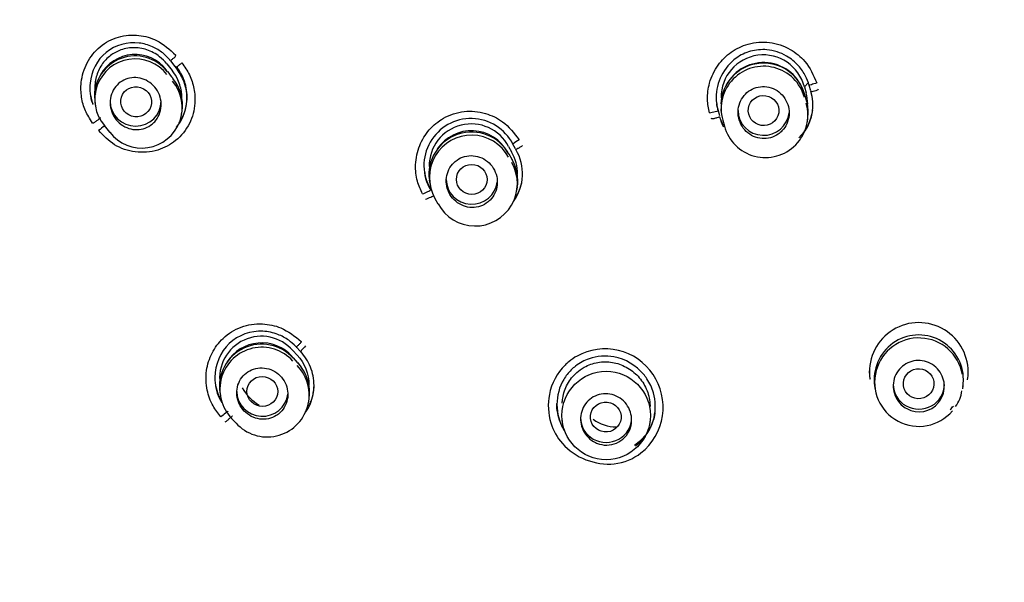
# Model space of a CAD drawing. Units: millimetres. Extents: x -18 to 1165, y -18 to 2039.
# Drawn here: x 344 to 373, y 1527 to 1544 of the extents above; entities that cross this region are included whole.
import ezdxf

# ---------------------------------------------------------------- set-up
doc = ezdxf.new("R2010")
doc.units = ezdxf.units.MM
doc.layers.add('Default', color=7, linetype='Continuous')
doc.layers.add('DV2_Standard', color=7, linetype='Continuous')

# ---------------------------------------------------------------- blocks, each defined once
blk = doc.blocks.new('SE1')
at = {"layer": 'DV2_Standard', "color": 7, "linetype": 'Continuous'}
for p, q in [((348.119, 1542.336), (348.276, 1542.139)), ((348.201, 1542.456), (348.228, 1542.423)), ((348.358, 1542.264), (348.232, 1542.422)), ((348.354, 1542.265), (348.389, 1542.221)), ((348.393, 1542.22), (348.358, 1542.264)), ((348.138, 1542.105), (348.105, 1542.145)), ((348.281, 1542.133), (348.276, 1542.139)), ((366.951, 1541.776), (366.842, 1541.661)), ((366.842, 1541.661), (366.891, 1541.486)), ((367.028, 1541.547), (366.985, 1541.702)), ((345.87, 1541.447), (345.875, 1541.411)), ((366.848, 1541.434), (366.836, 1541.475)), ((366.908, 1541.257), (366.858, 1541.433)), ((367.03, 1541.546), (367.037, 1541.523)), ((346.006, 1541.2), (346.022, 1541.094)), ((348.693, 1541.129), (348.698, 1541.165)), ((366.893, 1541.183), (366.895, 1541.174)), ((348.553, 1540.872), (348.565, 1540.95)), ((364.298, 1540.997), (364.348, 1540.82)), ((364.398, 1540.924), (364.41, 1540.844)), ((364.443, 1540.684), (364.493, 1540.508)), ((366.93, 1540.636), (366.944, 1540.736)), ((358.154, 1539.908), (358.243, 1539.75)), ((358.359, 1539.843), (358.282, 1539.981)), ((358.166, 1539.683), (358.143, 1539.722)), ((358.26, 1539.525), (358.17, 1539.685)), ((358.359, 1539.843), (358.372, 1539.82)), ((355.689, 1539.177), (355.694, 1539.137)), ((355.827, 1538.921), (355.841, 1538.821)), ((358.4, 1538.616), (358.414, 1538.714)), ((355.991, 1538.387), (356.081, 1538.226)), ((351.819, 1533.922), (351.943, 1533.789)), ((352.033, 1533.906), (351.924, 1534.023)), ((352.031, 1533.905), (352.047, 1533.888)), ((351.8, 1533.748), (351.805, 1533.731)), ((351.834, 1533.7), (351.805, 1533.731)), ((351.96, 1533.569), (351.835, 1533.703)), ((351.954, 1533.583), (351.959, 1533.566)), ((349.538, 1532.96), (349.543, 1532.921)), ((368.768, 1533.115), (368.773, 1533.085)), ((371.633, 1533.065), (371.637, 1533.094)), ((349.675, 1532.704), (349.69, 1532.603)), ((352.427, 1532.696), (352.432, 1532.735)), ((368.901, 1532.901), (368.914, 1532.811)), ((371.493, 1532.799), (371.505, 1532.882)), ((352.286, 1532.43), (352.298, 1532.508)), ((359.585, 1532.156), (359.59, 1532.121)), ((362.449, 1532.066), (362.454, 1532.1)), ((350.021, 1531.926), (350.14, 1531.799)), ((350.15, 1531.794), (350.143, 1531.8)), ((359.72, 1531.92), (359.733, 1531.831)), ((362.311, 1531.815), (362.322, 1531.892))]:
    blk.add_line(p, q, dxfattribs=at)
blk.add_circle((361.021, 1532.015), 1.298, dxfattribs=at)
for centre, radius, start, end in [((347.185, 1541.374), 1.197, 37.8487, 182.3513), ((347.187, 1541.296), 1.186, 37.9869, 220.3164), ((347.185, 1541.451), 1.159, 37.7304, 150.772), ((365.638, 1541.357), 1.242, 14.1527, 180.7727), ((365.643, 1541.1), 1.258, 15.2635, 177.4327), ((365.644, 1541.019), 1.247, 15.4298, 195.5586), ((365.643, 1541.132), 1.242, 16.0539, 151.6698), ((586.558, 1732.493), 305.106, 218.60828, 218.6566), ((347.384, 1541.125), 1.197, 351.2404, 40.7742), ((347.383, 1541.052), 1.187, 217.6203, 40.6829), ((365.701, 1541.126), 1.391, 327.0949, 16.6403), ((365.701, 1541.13), 1.242, 1.089, 16.6374), ((365.637, 1541.399), 1.397, 189.1171, 196.7208), ((365.696, 1540.834), 1.247, 195.1406, 15.8482), ((365.697, 1540.909), 1.258, 356.4915, 15.9686), ((365.701, 1541.126), 1.391, 194.3482, 207.2073), ((365.643, 1541.1), 1.258, 183.7478, 188.2539), ((365.703, 1541.162), 1.397, 314.5468, 351.9655), ((347.369, 1538.964), 1.889, 124.6133, 131.5666), ((568.914, 1718.317), 284.913, 218.60938, 218.66116), ((357.052, 1539.346), 1.385, 27.3361, 211.1743), ((357.058, 1539.338), 1.236, 27.4812, 180.5359), ((365.703, 1541.162), 1.397, 199.1292, 206.2815), ((357.067, 1539.084), 1.251, 28.5692, 187.8053), ((357.069, 1539.004), 1.24, 28.728, 209.7871), ((357.067, 1539.161), 1.213, 28.5356, 145.9762), ((361.213, 1535.924), 5.006, 123.273, 125.8637), ((357.18, 1539.119), 1.236, 358.7459, 30.676), ((357.181, 1539.114), 1.384, 323.7576, 30.69), ((357.173, 1538.818), 1.24, 208.4544, 30.0607), ((357.174, 1538.893), 1.251, 351.3157, 30.1679), ((357.056, 1539.378), 1.39, 188.3742, 210.8427), ((357.184, 1539.149), 1.39, 326.215, 351.1001), ((370.202, 1533.291), 1.451, 0, 188.1214), ((350.906, 1532.865), 1.243, 42.0907, 187.9994), ((350.896, 1533.113), 1.228, 41.2266, 187.955), ((350.906, 1532.942), 1.204, 42.0625, 148.0431), ((370.203, 1533.068), 1.311, 0, 188.0971), ((370.204, 1532.993), 1.298, 10.0354, 319.4578), ((350.908, 1532.786), 1.232, 42.2256, 224.1593), ((351.067, 1532.692), 1.243, 351.153, 44.5427), ((351.069, 1532.767), 1.204, 24.9878, 42.6914), ((351.066, 1532.617), 1.232, 221.9281, 44.4564), ((370.203, 1533.319), 1.454, 179.6007, 188.0672), ((370.202, 1533.291), 1.451, 350.8617, 0), ((370.204, 1533.098), 1.296, 175.9553, 182.1012), ((370.203, 1533.068), 1.311, 351.3545, 0), ((351.525, 1533.509), 1.375, 209.7943, 239.7222), ((370.699, 1532.791), 0.769, 318.6293, 356.1747), ((370.207, 1532.868), 0.745, 241.1069, 320.445), ((370.204, 1533.098), 1.296, 315.4661, 321.4953), ((361.327, 1532.843), 1.164, 233.7416, 269.7108), ((361.034, 1531.881), 0.735, 253.1993, 345.3608)]:
    blk.add_arc(centre, radius, start, end, dxfattribs=at)
for centre, major_axis, ratio, start_param, end_param in [((375.259, 1510.117), (-51.15, 0), 0.970296, 3.141593, 6.283185), ((348.558, 1542.531), (0.46, 0.385), 0.073539, 2.949439, 3.142266), ((347.987, 1541.659), (-0.312, -0.25), 0.05686, 3.141314, 3.33399), ((367.154, 1541.756), (0.169, 0.054), 0.024736, 1.235725, 3.245976), ((366.473, 1541.325), (-0.385, -0.108), 0.037351, 3.039428, 3.14297), ((347.202, 1541.24), (0.75, 0), 0.970296, 3.141593, 6.283185), ((366.522, 1541.149), (-0.385, -0.108), 0.03817, 3.039449, 3.142553), ((364.129, 1540.924), (0.175, 0.035), 0.038506, 4.247383, 6.254771), ((365.644, 1540.967), (-0.75, 0), 0.970296, 0, 3.051934), ((364.896, 1540.811), (0.453, 0.127), 0.037583, 3.11065, 3.140943), ((364.945, 1540.635), (0.453, 0.127), 0.038631, 3.110648, 3.141207), ((346.79, 1540.609), (0.352, 0.281), 0.05642, 3.146561, 3.261978), ((357.074, 1538.944), (-0.75, 0), 0.970296, 0, 3.036844), ((355.704, 1538.556), (-0.163, -0.074), 0.012566, 1.058424, 3.056284), ((355.793, 1538.398), (-0.165, -0.071), 0.019438, 1.060176, 3.05802), ((356.401, 1538.617), (0.41, 0.23), 0.007131, 3.05594, 3.141019), ((352.164, 1534.021), (0.119, 0.134), 0.035676, 1.334957, 3.342897), ((351.668, 1533.296), (-0.293, -0.273), 0.019353, 3.025369, 3.346254), ((350.922, 1532.72), (-0.75, 0), 0.970296, 0, 3.034477), ((370.203, 1532.929), (-0.75, 0), 0.970296, 0, 3.141593), ((349.787, 1532.027), (-0.136, -0.115), 0.072438, 3.276473, 5.286696), ((361.019, 1531.953), (-0.75, 0), 0.970296, 0, 3.141593)]:
    blk.add_ellipse(centre, major_axis=major_axis, ratio=ratio, start_param=start_param, end_param=end_param, dxfattribs=at)
for centre, major_axis, ratio in [((375.259, 1509.843), (-51.15, 0), 0.970296), ((375.259, 1509.548), (-47.938, 0), 0.970296), ((347.216, 1541.223), (0.434, -0.136), 0.967814), ((365.644, 1540.967), (0.445, -0.07), 0.979344), ((357.074, 1538.944), (0.443, -0.088), 0.974008), ((370.199, 1532.947), (0.45, -0.024), 0.976306), ((350.922, 1532.72), (0.445, -0.087), 0.968385), ((361.01, 1531.97), (0.449, -0.045), 0.972825)]:
    blk.add_ellipse(centre, major_axis=major_axis, ratio=ratio, dxfattribs=at)
for points, knots in [([(375.259, 1566.833), (373.556, 1566.799), (370.755, 1566.726), (366.278, 1566.185), (362.181, 1565.389), (357.96, 1564.256), (353.739, 1562.771), (349.605, 1560.928), (345.977, 1558.975), (342.83, 1556.995), (340.134, 1555.06), (337.825, 1553.204), (335.785, 1551.394), (333.909, 1549.567), (331.845, 1547.365), (329.658, 1544.745), (327.476, 1541.735), (325.657, 1538.845), (324.277, 1536.338), (323.187, 1534.121), (322.232, 1531.961), (321.273, 1529.493), (320.334, 1526.653), (319.518, 1523.594), (318.862, 1520.356), (318.39, 1516.993), (318.13, 1513.467), (318.107, 1509.986), (318.29, 1506.749), (318.642, 1503.66), (319.137, 1500.769), (319.746, 1498.081), (320.426, 1495.62), (321.214, 1493.193), (322.179, 1490.63), (323.35, 1487.932), (324.624, 1485.37), (325.998, 1482.899), (327.48, 1480.483), (329.035, 1478.194), (330.485, 1476.227), (331.794, 1474.553), (333.106, 1472.965), (334.441, 1471.428), (335.734, 1470), (337.141, 1468.5), (338.707, 1466.89), (340.358, 1465.242), (341.902, 1463.73), (343.289, 1462.382), (344.513, 1461.192), (345.727, 1460.004), (346.962, 1458.78), (348.21, 1457.515), (349.488, 1456.181), (350.712, 1454.855), (351.894, 1453.512), (353.042, 1452.137), (354.078, 1450.807), (355.002, 1449.519), (355.835, 1448.257), (356.617, 1446.936), (357.378, 1445.46), (357.951, 1444.155), (358.463, 1442.81), (358.896, 1441.495), (359.262, 1440.151), (359.558, 1438.881), (359.973, 1436.801), (360.379, 1433.73), (360.61, 1429.741), (360.623, 1425.71), (360.475, 1421.603), (360.212, 1417.392), (359.934, 1413.78), (359.707, 1410.955), (359.56, 1409.133), (359.448, 1407.71), (359.352, 1406.465), (359.241, 1404.99), (359.105, 1403.079), (358.946, 1400.65), (358.78, 1397.695), (358.63, 1394.257), (358.528, 1390.469), (358.495, 1386.578), (358.538, 1382.673), (358.708, 1377.195), (359.148, 1370.231), (360.029, 1361.879), (360.998, 1355.056), (361.637, 1351.434), (361.854, 1350.216)], [0, 0, 0, 0, 0.017384, 0.033931, 0.049637, 0.064499, 0.083, 0.100002, 0.115511, 0.12953, 0.142065, 0.153122, 0.163153, 0.173078, 0.182925, 0.197551, 0.212002, 0.225417, 0.236623, 0.244777, 0.253757, 0.26372, 0.275167, 0.288149, 0.300137, 0.313188, 0.327247, 0.340826, 0.353255, 0.364538, 0.376571, 0.386965, 0.396199, 0.405895, 0.41629, 0.42765, 0.439681, 0.449125, 0.460048, 0.472195, 0.480796, 0.488038, 0.496544, 0.504375, 0.511348, 0.518588, 0.527961, 0.537082, 0.545323, 0.552788, 0.559306, 0.564944, 0.572428, 0.579324, 0.5859, 0.593602, 0.600419, 0.606719, 0.614564, 0.6202, 0.625564, 0.632623, 0.638734, 0.645778, 0.649708, 0.655861, 0.661787, 0.66581, 0.67084, 0.685746, 0.700575, 0.715651, 0.731023, 0.746874, 0.763294, 0.771998, 0.778947, 0.783968, 0.788149, 0.793057, 0.800674, 0.809762, 0.820485, 0.834006, 0.8485, 0.863094, 0.877736, 0.892369, 0.924656, 0.955861, 0.987346, 1, 1, 1, 1]), ([(323.536, 1513.271), (323.73, 1516.053), (324.852, 1523.154), (329.301, 1534.491), (335.983, 1543.187), (341.888, 1548.436), (345.48, 1551.111), (349.299, 1553.471), (353.316, 1555.499), (357.501, 1557.179), (361.822, 1558.5), (366.245, 1559.445), (370.735, 1560.042), (373.752, 1560.121), (375.259, 1560.16)], [0, 0, 0, 0, 0.110491, 0.284333, 0.476705, 0.534848, 0.592981, 0.65111, 0.709243, 0.767385, 0.825541, 0.883706, 0.941868, 1, 1, 1, 1]), ([(375.259, 1560.025), (374.508, 1560.016), (373.004, 1559.997), (370.753, 1559.849), (368.511, 1559.612), (366.282, 1559.278), (364.07, 1558.851), (361.879, 1558.331), (359.713, 1557.719), (357.577, 1557.015), (355.475, 1556.221), (353.41, 1555.34), (351.388, 1554.372), (349.41, 1553.319), (347.482, 1552.183), (345.606, 1550.967), (343.787, 1549.672), (342.028, 1548.302), (340.333, 1546.859), (336.809, 1543.585), (332.016, 1537.92), (327.738, 1530.154), (324.852, 1521.9), (323.93, 1516.513), (323.703, 1513.29)], [0, 0, 0, 0, 0.02906, 0.05812, 0.087179, 0.116239, 0.145299, 0.174359, 0.203418, 0.232478, 0.261538, 0.290598, 0.319658, 0.348717, 0.377777, 0.406837, 0.435897, 0.464957, 0.494017, 0.523076, 0.65352, 0.783963, 0.871749, 1, 1, 1, 1]), ([(375.259, 1463.112), (372.102, 1463.112), (368.945, 1463.419), (362.828, 1464.605), (359.847, 1465.483), (354.044, 1467.818), (351.262, 1469.266), (346.087, 1472.626), (343.656, 1474.56), (339.208, 1478.883), (337.234, 1481.223), (333.773, 1486.253), (332.274, 1488.975), (329.886, 1494.582), (328.983, 1497.473), (327.763, 1503.429), (327.454, 1506.497), (327.457, 1512.543), (327.76, 1515.554), (328.992, 1521.554), (329.905, 1524.462), (332.289, 1530.044), (333.78, 1532.753), (337.268, 1537.813), (339.245, 1540.147), (343.659, 1544.431), (346.12, 1546.39), (351.31, 1549.752), (354.056, 1551.178), (359.854, 1553.51), (362.881, 1554.399), (368.988, 1555.578), (372.11, 1555.879), (378.411, 1555.879), (381.514, 1555.58), (387.626, 1554.402), (390.668, 1553.509), (396.448, 1551.185), (399.194, 1549.762), (404.396, 1546.393), (406.854, 1544.436), (411.261, 1540.16), (413.242, 1537.825), (416.744, 1532.745), (418.223, 1530.057), (420.608, 1524.476), (421.529, 1521.543), (422.756, 1515.568), (423.061, 1512.56), (423.066, 1506.506), (422.756, 1503.432), (421.54, 1497.49), (420.639, 1494.598), (418.244, 1488.973), (416.751, 1486.263), (413.295, 1481.237), (411.314, 1478.885), (406.857, 1474.555), (404.445, 1472.636), (399.268, 1469.272), (396.47, 1467.816), (390.687, 1465.489), (387.709, 1464.61), (381.579, 1463.419), (378.417, 1463.112), (375.259, 1463.112)], [0, 0, 0, 0, 0.03125, 0.03125, 0.0625, 0.0625, 0.09375, 0.09375, 0.125, 0.125, 0.15625, 0.15625, 0.1875, 0.1875, 0.21875, 0.21875, 0.25, 0.25, 0.28125, 0.28125, 0.3125, 0.3125, 0.34375, 0.34375, 0.375, 0.375, 0.40625, 0.40625, 0.4375, 0.4375, 0.46875, 0.46875, 0.5, 0.5, 0.53125, 0.53125, 0.5625, 0.5625, 0.59375, 0.59375, 0.625, 0.625, 0.65625, 0.65625, 0.6875, 0.6875, 0.71875, 0.71875, 0.75, 0.75, 0.78125, 0.78125, 0.8125, 0.8125, 0.84375, 0.84375, 0.875, 0.875, 0.90625, 0.90625, 0.9375, 0.9375, 0.96875, 0.96875, 1, 1, 1, 1]), ([(345.939, 1540.6), (345.854, 1540.73), (345.708, 1540.958), (345.597, 1541.362), (345.582, 1541.85), (345.746, 1542.39), (346.137, 1542.872), (346.686, 1543.166), (347.279, 1543.205), (347.883, 1543.04), (348.193, 1542.762), (348.381, 1542.588)], [0, 0, 0, 0, 0.080127, 0.163918, 0.251641, 0.375738, 0.500052, 0.624639, 0.749017, 0.859915, 1, 1, 1, 1]), ([(348.204, 1542.454), (348.13, 1542.534), (347.985, 1542.683), (347.685, 1542.861), (347.115, 1543.027), (346.238, 1542.793), (345.801, 1541.922), (345.865, 1541.355), (345.94, 1541.161), (345.944, 1541.152)], [0, 0, 0, 0, 0.073708, 0.168491, 0.279852, 0.555563, 0.831086, 0.991861, 1, 1, 1, 1]), ([(348.12, 1542.335), (348.058, 1542.413), (347.986, 1542.485), (347.907, 1542.547), (347.795, 1542.635), (347.666, 1542.705), (347.532, 1542.75), (347.399, 1542.794), (347.258, 1542.816), (347.119, 1542.811), (346.984, 1542.807), (346.849, 1542.779), (346.724, 1542.729), (346.619, 1542.687), (346.52, 1542.628), (346.432, 1542.557), (346.332, 1542.475), (346.245, 1542.375), (346.178, 1542.265), (346.111, 1542.154), (346.062, 1542.03), (346.034, 1541.904), (346.006, 1541.775), (345.999, 1541.639), (346.013, 1541.507), (346.015, 1541.487), (346.018, 1541.466), (346.021, 1541.446)], [0, 0, 0, 0, 0.095927, 0.095927, 0.095927, 0.232577, 0.232577, 0.232577, 0.367122, 0.367122, 0.367122, 0.497203, 0.497203, 0.497203, 0.605896, 0.605896, 0.605896, 0.730091, 0.730091, 0.730091, 0.854156, 0.854156, 0.854156, 0.980354, 0.980354, 0.980354, 1, 1, 1, 1]), ([(364.052, 1540.903), (364.028, 1541.031), (363.974, 1541.32), (364.04, 1541.813), (364.275, 1542.308), (364.68, 1542.707), (365.207, 1542.959), (365.828, 1543.009), (366.416, 1542.803), (366.931, 1542.396), (367.108, 1542.001), (367.208, 1541.778)], [0, 0, 0, 0, 0.076488, 0.172108, 0.286887, 0.393477, 0.500249, 0.624932, 0.749388, 0.858499, 1, 1, 1, 1]), ([(348.218, 1542.438), (348.227, 1542.42), (348.226, 1542.421), (348.237, 1542.435), (348.249, 1542.447), (348.285, 1542.48), (348.308, 1542.499), (348.355, 1542.537), (348.377, 1542.555), (348.381, 1542.588)], [0, 0, 0, 0, 0.25, 0.25, 0.5, 0.5, 0.75, 0.75, 1, 1, 1, 1]), ([(366.985, 1541.702), (366.949, 1541.806), (366.877, 1542.009), (366.664, 1542.314), (366.292, 1542.621), (365.784, 1542.783), (365.257, 1542.733), (364.571, 1542.412), (364.172, 1541.649), (364.276, 1541.099), (364.304, 1540.959)], [0, 0, 0, 0, 0.064275, 0.148811, 0.25377, 0.39383, 0.505226, 0.613223, 0.912765, 1, 1, 1, 1]), ([(348.559, 1542.366), (348.639, 1542.252), (348.802, 1542.022), (348.929, 1541.611), (348.965, 1541.118), (348.815, 1540.557), (348.416, 1540.063), (347.841, 1539.758), (347.195, 1539.711), (346.559, 1539.918), (346.263, 1540.225), (346.116, 1540.377)], [0, 0, 0, 0, 0.082013, 0.165254, 0.2499, 0.371867, 0.500355, 0.617928, 0.750711, 0.876783, 1, 1, 1, 1]), ([(348.392, 1542.22), (348.388, 1542.218), (348.387, 1542.219), (348.399, 1542.232), (348.411, 1542.244), (348.448, 1542.276), (348.471, 1542.296), (348.517, 1542.333), (348.54, 1542.351), (348.559, 1542.366)], [0, 0, 0, 0, 0.25, 0.25, 0.5, 0.5, 0.75, 0.75, 1, 1, 1, 1]), ([(348.404, 1540.477), (348.446, 1540.527), (348.623, 1540.776), (348.754, 1541.266), (348.649, 1541.835), (348.471, 1542.103), (348.392, 1542.22)], [0, 0, 0, 0, 0.104158, 0.489294, 0.775832, 1, 1, 1, 1]), ([(348.468, 1540.588), (348.473, 1540.594), (348.478, 1540.601), (348.532, 1540.682), (348.575, 1540.76), (348.626, 1540.883), (348.641, 1540.926), (348.667, 1541.012), (348.678, 1541.055), (348.704, 1541.186), (348.712, 1541.275), (348.712, 1541.365), (348.712, 1541.456), (348.704, 1541.545), (348.678, 1541.678), (348.667, 1541.722), (348.642, 1541.808), (348.627, 1541.851), (348.578, 1541.975), (348.537, 1542.055), (348.46, 1542.176), (348.429, 1542.219), (348.397, 1542.26)], [0, 0, 0, 0, 0.013951, 0.013951, 0.163603, 0.163603, 0.23843, 0.23843, 0.313256, 0.313256, 0.462909, 0.462909, 0.462909, 0.612562, 0.612562, 0.687388, 0.687388, 0.762214, 0.762214, 0.911867, 0.911867, 1, 1, 1, 1]), ([(347.735, 1540.612), (347.677, 1540.555), (347.609, 1540.508), (347.536, 1540.474), (347.463, 1540.44), (347.383, 1540.418), (347.303, 1540.41), (347.222, 1540.402), (347.138, 1540.408), (347.059, 1540.426), (346.977, 1540.446), (346.897, 1540.479), (346.826, 1540.524), (346.753, 1540.57), (346.686, 1540.629), (346.631, 1540.697), (346.575, 1540.766), (346.53, 1540.846), (346.499, 1540.929), (346.469, 1541.013), (346.453, 1541.103), (346.452, 1541.192), (346.451, 1541.279), (346.465, 1541.368), (346.494, 1541.45), (346.522, 1541.529), (346.564, 1541.605), (346.617, 1541.67), (346.669, 1541.733), (346.732, 1541.788), (346.802, 1541.83), (346.871, 1541.872), (346.948, 1541.902), (347.026, 1541.918), (347.106, 1541.934), (347.189, 1541.937), (347.269, 1541.926), (347.352, 1541.916), (347.433, 1541.891), (347.508, 1541.854), (347.585, 1541.816), (347.657, 1541.764), (347.718, 1541.703), (347.78, 1541.64), (347.833, 1541.566), (347.871, 1541.486), (347.91, 1541.406), (347.936, 1541.318), (347.947, 1541.23), (347.957, 1541.142), (347.952, 1541.052), (347.932, 1540.967), (347.912, 1540.883), (347.878, 1540.803), (347.832, 1540.732), (347.804, 1540.688), (347.771, 1540.648), (347.735, 1540.612)], [0, 0, 0, 0, 0.051501, 0.051501, 0.051501, 0.102971, 0.102971, 0.102971, 0.154937, 0.154937, 0.154937, 0.208304, 0.208304, 0.208304, 0.263251, 0.263251, 0.263251, 0.319292, 0.319292, 0.319292, 0.375412, 0.375412, 0.375412, 0.430503, 0.430503, 0.430503, 0.483939, 0.483939, 0.483939, 0.53589, 0.53589, 0.53589, 0.587172, 0.587172, 0.587172, 0.638826, 0.638826, 0.638826, 0.691709, 0.691709, 0.691709, 0.746189, 0.746189, 0.746189, 0.801982, 0.801982, 0.801982, 0.858197, 0.858197, 0.858197, 0.913695, 0.913695, 0.913695, 0.967653, 0.967653, 0.967653, 1, 1, 1, 1]), ([(348.558, 1541.35), (348.558, 1541.391), (348.556, 1541.432), (348.551, 1541.473), (348.537, 1541.609), (348.5, 1541.744), (348.443, 1541.868), (348.4, 1541.962), (348.345, 1542.052), (348.281, 1542.134)], [0, 0, 0, 0, 0.1456532, 0.1456532, 0.1456532, 0.6309199, 0.6309199, 0.6309199, 1, 1, 1, 1]), ([(366.184, 1540.369), (366.242, 1540.43), (366.291, 1540.502), (366.326, 1540.579), (366.361, 1540.656), (366.383, 1540.74), (366.391, 1540.824), (366.399, 1540.91), (366.393, 1540.998), (366.372, 1541.081), (366.352, 1541.165), (366.316, 1541.248), (366.269, 1541.321), (366.222, 1541.394), (366.161, 1541.46), (366.092, 1541.513), (366.023, 1541.565), (365.945, 1541.607), (365.863, 1541.633), (365.782, 1541.659), (365.696, 1541.671), (365.612, 1541.669), (365.529, 1541.666), (365.445, 1541.649), (365.368, 1541.619), (365.291, 1541.589), (365.219, 1541.546), (365.156, 1541.492), (365.094, 1541.438), (365.04, 1541.373), (364.998, 1541.302), (364.956, 1541.23), (364.926, 1541.149), (364.909, 1541.067), (364.893, 1540.984), (364.89, 1540.896), (364.902, 1540.812), (364.913, 1540.726), (364.94, 1540.641), (364.979, 1540.563), (365.019, 1540.486), (365.072, 1540.414), (365.135, 1540.353), (365.198, 1540.294), (365.272, 1540.244), (365.351, 1540.209), (365.429, 1540.174), (365.514, 1540.152), (365.599, 1540.146), (365.682, 1540.14), (365.767, 1540.148), (365.848, 1540.17), (365.927, 1540.192), (366.004, 1540.227), (366.072, 1540.274), (366.112, 1540.302), (366.15, 1540.334), (366.184, 1540.369)], [0, 0, 0, 0, 0.053705, 0.053705, 0.053705, 0.107358, 0.107358, 0.107358, 0.161768, 0.161768, 0.161768, 0.216913, 0.216913, 0.216913, 0.272164, 0.272164, 0.272164, 0.326825, 0.326825, 0.326825, 0.380465, 0.380465, 0.380465, 0.433131, 0.433131, 0.433131, 0.485298, 0.485298, 0.485298, 0.537635, 0.537635, 0.537635, 0.590721, 0.590721, 0.590721, 0.644828, 0.644828, 0.644828, 0.699801, 0.699801, 0.699801, 0.755095, 0.755095, 0.755095, 0.809999, 0.809999, 0.809999, 0.863971, 0.863971, 0.863971, 0.916904, 0.916904, 0.916904, 0.969159, 0.969159, 0.969159, 1, 1, 1, 1]), ([(345.87, 1541.445), (345.873, 1541.431), (345.875, 1541.418), (345.894, 1541.318), (345.919, 1541.235), (345.951, 1541.153)], [0, 0, 0, 0, 0.1335412, 0.1335412, 1, 1, 1, 1]), ([(367.035, 1541.525), (367.032, 1541.523), (367.035, 1541.523), (367.057, 1541.526), (367.076, 1541.531), (367.125, 1541.543), (367.155, 1541.551), (367.213, 1541.566), (367.241, 1541.574), (367.257, 1541.604)], [0, 0, 0, 0, 0.25, 0.25, 0.5, 0.5, 0.75, 0.75, 1, 1, 1, 1]), ([(346.159, 1540.761), (346.168, 1540.744), (346.16, 1540.74), (346.131, 1540.721), (346.111, 1540.706), (346.063, 1540.67), (346.036, 1540.65), (345.989, 1540.612), (345.969, 1540.594), (345.939, 1540.6)], [0, 0, 0, 0, 0.25, 0.25, 0.5, 0.5, 0.75, 0.75, 1, 1, 1, 1]), ([(355.625, 1538.518), (355.571, 1538.64), (355.449, 1538.911), (355.398, 1539.406), (355.509, 1539.94), (355.805, 1540.419), (356.254, 1540.788), (356.842, 1540.982), (357.458, 1540.919), (358.051, 1540.644), (358.316, 1540.302), (358.466, 1540.109)], [0, 0, 0, 0, 0.078275, 0.174026, 0.287319, 0.393902, 0.500686, 0.625307, 0.74968, 0.858336, 1, 1, 1, 1]), ([(364.353, 1540.782), (364.353, 1540.78), (364.347, 1540.778), (364.32, 1540.768), (364.298, 1540.761), (364.245, 1540.744), (364.213, 1540.735), (364.155, 1540.719), (364.128, 1540.712), (364.1, 1540.729)], [0, 0, 0, 0, 0.25, 0.25, 0.5, 0.5, 0.75, 0.75, 1, 1, 1, 1]), ([(358.56, 1539.943), (358.547, 1539.917), (358.522, 1539.903), (358.47, 1539.874), (358.444, 1539.859), (358.401, 1539.836), (358.386, 1539.827), (358.369, 1539.819), (358.368, 1539.819), (358.372, 1539.821)], [0, 0, 0, 0, 0.25, 0.25, 0.5, 0.5, 0.75, 0.75, 1, 1, 1, 1]), ([(357.61, 1538.337), (357.669, 1538.396), (357.718, 1538.466), (357.753, 1538.541), (357.788, 1538.616), (357.811, 1538.699), (357.82, 1538.782), (357.829, 1538.866), (357.824, 1538.952), (357.805, 1539.035), (357.786, 1539.119), (357.752, 1539.201), (357.707, 1539.275), (357.661, 1539.349), (357.601, 1539.417), (357.534, 1539.472), (357.466, 1539.527), (357.388, 1539.571), (357.305, 1539.6), (357.225, 1539.628), (357.138, 1539.643), (357.052, 1539.643), (356.968, 1539.642), (356.883, 1539.627), (356.805, 1539.598), (356.727, 1539.57), (356.654, 1539.528), (356.591, 1539.475), (356.528, 1539.423), (356.473, 1539.36), (356.431, 1539.29), (356.389, 1539.219), (356.358, 1539.14), (356.341, 1539.06), (356.324, 1538.977), (356.32, 1538.891), (356.33, 1538.808), (356.34, 1538.723), (356.365, 1538.638), (356.403, 1538.561), (356.441, 1538.482), (356.493, 1538.409), (356.554, 1538.347), (356.616, 1538.285), (356.689, 1538.233), (356.768, 1538.196), (356.846, 1538.158), (356.932, 1538.134), (357.017, 1538.125), (357.101, 1538.117), (357.188, 1538.123), (357.27, 1538.143), (357.35, 1538.163), (357.428, 1538.197), (357.496, 1538.243), (357.537, 1538.27), (357.576, 1538.302), (357.61, 1538.337)], [0, 0, 0, 0, 0.052923, 0.052923, 0.052923, 0.105797, 0.105797, 0.105797, 0.15942, 0.15942, 0.15942, 0.214117, 0.214117, 0.214117, 0.269476, 0.269476, 0.269476, 0.324771, 0.324771, 0.324771, 0.37928, 0.37928, 0.37928, 0.432646, 0.432646, 0.432646, 0.485044, 0.485044, 0.485044, 0.537065, 0.537065, 0.537065, 0.589433, 0.589433, 0.589433, 0.642714, 0.642714, 0.642714, 0.697103, 0.697103, 0.697103, 0.752325, 0.752325, 0.752325, 0.807722, 0.807722, 0.807722, 0.86253, 0.86253, 0.86253, 0.916252, 0.916252, 0.916252, 0.968902, 0.968902, 0.968902, 1, 1, 1, 1]), ([(349.706, 1531.973), (349.623, 1532.078), (349.44, 1532.312), (349.272, 1532.781), (349.251, 1533.326), (349.421, 1533.862), (349.766, 1534.326), (350.288, 1534.652), (350.897, 1534.737), (351.536, 1534.609), (351.874, 1534.34), (352.065, 1534.187)], [0, 0, 0, 0, 0.078184, 0.173921, 0.287262, 0.39388, 0.500679, 0.625311, 0.749714, 0.858835, 1, 1, 1, 1]), ([(351.912, 1534.035), (351.836, 1534.107), (351.681, 1534.252), (351.357, 1534.421), (350.743, 1534.559), (349.833, 1534.244), (349.446, 1533.294), (349.58, 1532.663), (349.708, 1532.441), (349.736, 1532.397)], [0, 0, 0, 0, 0.067002, 0.158212, 0.26978, 0.535623, 0.80793, 0.96126, 1, 1, 1, 1]), ([(352.065, 1534.187), (352.06, 1534.157), (352.039, 1534.137), (351.996, 1534.097), (351.975, 1534.076), (351.942, 1534.044), (351.93, 1534.032), (351.919, 1534.02), (351.92, 1534.02), (351.924, 1534.024)], [0, 0, 0, 0, 0.25, 0.25, 0.5, 0.5, 0.75, 0.75, 1, 1, 1, 1]), ([(352.156, 1532.059), (352.173, 1532.08), (352.189, 1532.103), (352.256, 1532.201), (352.3, 1532.282), (352.37, 1532.449), (352.397, 1532.537), (352.433, 1532.718), (352.441, 1532.808), (352.441, 1532.991), (352.432, 1533.084), (352.397, 1533.265), (352.371, 1533.352), (352.302, 1533.523), (352.259, 1533.606), (352.162, 1533.756), (352.109, 1533.825), (352.049, 1533.889)], [0, 0, 0, 0, 0.041817, 0.041817, 0.179773, 0.179773, 0.317729, 0.317729, 0.455685, 0.455685, 0.593641, 0.593641, 0.731597, 0.731597, 0.869553, 0.869553, 1, 1, 1, 1]), ([(359.813, 1533.495), (359.848, 1533.529), (359.957, 1533.628), (360.416, 1533.944), (361.424, 1534.087), (362.539, 1533.308), (362.841, 1531.975), (362.225, 1530.909), (361.024, 1530.415), (359.842, 1530.877), (359.332, 1531.828), (359.275, 1532.695), (359.581, 1533.265), (359.813, 1533.495)], [0, 0, 0, 0, 0.013988, 0.04287, 0.160694, 0.279101, 0.398832, 0.520624, 0.602195, 0.758755, 0.825187, 0.905609, 1, 1, 1, 1]), ([(361.88, 1531.125), (362.148, 1531.324), (362.496, 1531.846), (362.47, 1532.603), (362.278, 1533.019), (361.955, 1533.454), (361.354, 1533.811), (360.594, 1533.75), (360.19, 1533.53), (360.033, 1533.392), (359.992, 1533.351)], [0, 0, 0, 0, 0.21087, 0.366943, 0.462762, 0.497575, 0.710891, 0.866491, 0.963133, 1, 1, 1, 1]), ([(360.374, 1533.43), (360.497, 1533.499), (360.635, 1533.548), (360.776, 1533.572), (360.916, 1533.596), (361.062, 1533.596), (361.203, 1533.573), (361.345, 1533.55), (361.485, 1533.502), (361.612, 1533.433), (361.74, 1533.364), (361.858, 1533.272), (361.957, 1533.165), (362.058, 1533.057), (362.141, 1532.93), (362.2, 1532.794), (362.26, 1532.658), (362.297, 1532.51), (362.308, 1532.362), (362.31, 1532.335), (362.311, 1532.307), (362.312, 1532.279)], [0, 0, 0, 0, 0.158861, 0.158861, 0.158861, 0.317647, 0.317647, 0.317647, 0.477611, 0.477611, 0.477611, 0.639414, 0.639414, 0.639414, 0.803592, 0.803592, 0.803592, 0.968883, 0.968883, 0.968883, 1, 1, 1, 1]), ([(370.781, 1532.394), (370.822, 1532.443), (370.856, 1532.497), (370.883, 1532.555), (370.918, 1532.631), (370.941, 1532.714), (370.949, 1532.798), (370.957, 1532.882), (370.951, 1532.969), (370.931, 1533.052), (370.911, 1533.135), (370.876, 1533.216), (370.83, 1533.287), (370.783, 1533.359), (370.723, 1533.424), (370.656, 1533.476), (370.588, 1533.528), (370.511, 1533.568), (370.43, 1533.595), (370.35, 1533.621), (370.264, 1533.634), (370.18, 1533.632), (370.097, 1533.63), (370.013, 1533.613), (369.935, 1533.584), (369.858, 1533.555), (369.784, 1533.512), (369.721, 1533.459), (369.657, 1533.405), (369.602, 1533.341), (369.559, 1533.269), (369.516, 1533.198), (369.485, 1533.117), (369.468, 1533.036), (369.451, 1532.953), (369.448, 1532.866), (369.459, 1532.782), (369.471, 1532.698), (369.497, 1532.614), (369.536, 1532.538), (369.574, 1532.462), (369.627, 1532.391), (369.689, 1532.332), (369.736, 1532.287), (369.79, 1532.248), (369.847, 1532.216)], [0, 0, 0, 0, 0.05169, 0.05169, 0.05169, 0.120479, 0.120479, 0.120479, 0.189788, 0.189788, 0.189788, 0.25953, 0.25953, 0.25953, 0.329226, 0.329226, 0.329226, 0.398412, 0.398412, 0.398412, 0.466855, 0.466855, 0.466855, 0.534655, 0.534655, 0.534655, 0.602194, 0.602194, 0.602194, 0.669958, 0.669958, 0.669958, 0.738329, 0.738329, 0.738329, 0.807435, 0.807435, 0.807435, 0.877088, 0.877088, 0.877088, 0.946852, 0.946852, 0.946852, 1, 1, 1, 1]), ([(351.453, 1532.109), (351.511, 1532.165), (351.561, 1532.234), (351.597, 1532.307), (351.633, 1532.38), (351.657, 1532.461), (351.667, 1532.543), (351.677, 1532.625), (351.673, 1532.71), (351.656, 1532.792), (351.638, 1532.875), (351.606, 1532.956), (351.563, 1533.029), (351.519, 1533.104), (351.461, 1533.172), (351.396, 1533.228), (351.329, 1533.284), (351.252, 1533.33), (351.171, 1533.362), (351.091, 1533.393), (351.004, 1533.411), (350.918, 1533.413), (350.833, 1533.415), (350.747, 1533.403), (350.666, 1533.376), (350.588, 1533.35), (350.513, 1533.31), (350.448, 1533.259), (350.384, 1533.209), (350.328, 1533.146), (350.284, 1533.077), (350.241, 1533.008), (350.209, 1532.931), (350.191, 1532.851), (350.172, 1532.771), (350.168, 1532.686), (350.176, 1532.604), (350.185, 1532.52), (350.208, 1532.436), (350.244, 1532.36), (350.28, 1532.282), (350.33, 1532.209), (350.389, 1532.146), (350.45, 1532.083), (350.521, 1532.03), (350.598, 1531.99), (350.676, 1531.95), (350.761, 1531.923), (350.846, 1531.912), (350.931, 1531.9), (351.019, 1531.903), (351.102, 1531.921), (351.183, 1531.939), (351.263, 1531.971), (351.333, 1532.015), (351.376, 1532.042), (351.416, 1532.073), (351.453, 1532.109)], [0, 0, 0, 0, 0.052434, 0.052434, 0.052434, 0.104837, 0.104837, 0.104837, 0.157705, 0.157705, 0.157705, 0.211563, 0.211563, 0.211563, 0.266364, 0.266364, 0.266364, 0.321647, 0.321647, 0.321647, 0.376713, 0.376713, 0.376713, 0.430945, 0.430945, 0.430945, 0.484115, 0.484115, 0.484115, 0.536483, 0.536483, 0.536483, 0.588643, 0.588643, 0.588643, 0.641259, 0.641259, 0.641259, 0.694793, 0.694793, 0.694793, 0.749334, 0.749334, 0.749334, 0.804537, 0.804537, 0.804537, 0.859744, 0.859744, 0.859744, 0.914277, 0.914277, 0.914277, 0.967768, 0.967768, 0.967768, 1, 1, 1, 1]), ([(359.992, 1533.351), (359.909, 1533.269), (359.678, 1532.973), (359.502, 1532.331), (359.648, 1531.807), (359.784, 1531.579)], [0, 0, 0, 0, 0.184779, 0.587726, 1, 1, 1, 1]), ([(359.728, 1532.374), (359.73, 1532.424), (359.736, 1532.475), (359.744, 1532.524), (359.767, 1532.668), (359.816, 1532.811), (359.886, 1532.939), (359.956, 1533.065), (360.048, 1533.18), (360.157, 1533.276), (360.223, 1533.334), (360.296, 1533.386), (360.374, 1533.43)], [0, 0, 0, 0, 0.116784, 0.116784, 0.116784, 0.457979, 0.457979, 0.457979, 0.794758, 0.794758, 0.794758, 1, 1, 1, 1]), ([(349.537, 1532.961), (349.541, 1532.938), (349.545, 1532.916), (349.567, 1532.802), (349.594, 1532.713), (349.654, 1532.564), (349.685, 1532.502), (349.719, 1532.443)], [0, 0, 0, 0, 0.123611, 0.123611, 0.625904, 0.625904, 1, 1, 1, 1]), ([(352.183, 1532.125), (352.192, 1532.138), (352.201, 1532.15), (352.235, 1532.2), (352.259, 1532.24), (352.303, 1532.32), (352.323, 1532.361), (352.358, 1532.445), (352.373, 1532.488), (352.4, 1532.576), (352.411, 1532.621), (352.435, 1532.741), (352.444, 1532.815), (352.446, 1532.891)], [0, 0, 0, 0, 0.055012, 0.055012, 0.22246, 0.22246, 0.389909, 0.389909, 0.557357, 0.557357, 0.724806, 0.724806, 1, 1, 1, 1]), ([(361.745, 1531.695), (361.754, 1531.731), (361.761, 1531.767), (361.765, 1531.804), (361.774, 1531.887), (361.769, 1531.973), (361.75, 1532.055), (361.731, 1532.138), (361.697, 1532.219), (361.652, 1532.292), (361.607, 1532.365), (361.548, 1532.431), (361.481, 1532.485), (361.414, 1532.538), (361.336, 1532.581), (361.255, 1532.61), (361.175, 1532.638), (361.089, 1532.653), (361.004, 1532.653), (360.92, 1532.653), (360.835, 1532.638), (360.756, 1532.61), (360.678, 1532.582), (360.604, 1532.541), (360.54, 1532.489), (360.476, 1532.437), (360.421, 1532.373), (360.378, 1532.303), (360.335, 1532.232), (360.304, 1532.154), (360.286, 1532.073), (360.269, 1531.991), (360.265, 1531.905), (360.275, 1531.822), (360.285, 1531.738), (360.31, 1531.655), (360.348, 1531.578), (360.385, 1531.501), (360.437, 1531.429), (360.498, 1531.369), (360.559, 1531.308), (360.631, 1531.257), (360.709, 1531.22), (360.745, 1531.203), (360.783, 1531.189), (360.822, 1531.177)], [0, 0, 0, 0, 0.031387, 0.031387, 0.031387, 0.102973, 0.102973, 0.102973, 0.175433, 0.175433, 0.175433, 0.24843, 0.24843, 0.24843, 0.321376, 0.321376, 0.321376, 0.393697, 0.393697, 0.393697, 0.465101, 0.465101, 0.465101, 0.535712, 0.535712, 0.535712, 0.606001, 0.606001, 0.606001, 0.676561, 0.676561, 0.676561, 0.747867, 0.747867, 0.747867, 0.820076, 0.820076, 0.820076, 0.892961, 0.892961, 0.892961, 0.96599, 0.96599, 0.96599, 1, 1, 1, 1]), ([(359.775, 1531.62), (359.738, 1531.682), (359.706, 1531.746), (359.643, 1531.902), (359.615, 1531.995), (359.579, 1532.18), (359.569, 1532.275), (359.569, 1532.371)], [0, 0, 0, 0, 0.275083, 0.275083, 0.637541, 0.637541, 1, 1, 1, 1]), ([(362.453, 1532.097), (362.45, 1532.074), (362.446, 1532.052), (362.423, 1531.936), (362.395, 1531.846), (362.322, 1531.67), (362.277, 1531.586), (362.171, 1531.43), (362.111, 1531.357), (361.984, 1531.233), (361.922, 1531.181), (361.856, 1531.136)], [0, 0, 0, 0, 0.058938, 0.058938, 0.30305, 0.30305, 0.547163, 0.547163, 0.791276, 0.791276, 1, 1, 1, 1]), ([(349.835, 1531.834), (349.86, 1531.838), (349.879, 1531.856), (349.923, 1531.897), (349.948, 1531.92), (349.991, 1531.96), (350.01, 1531.977), (350.036, 1532), (350.043, 1532.005), (350.045, 1532.007)], [0, 0, 0, 0, 0.25, 0.25, 0.5, 0.5, 0.75, 0.75, 1, 1, 1, 1])]:
    blk.add_open_spline(points, degree=3, knots=knots, dxfattribs=at)
for points, weights in [([(358.17, 1539.685), (358.17, 1539.685), (358.166, 1539.683)], [0.993710338875, 0.993710338875, 1]), ([(358.26, 1539.525), (358.26, 1539.525), (358.256, 1539.522)], [0.993566349077, 0.993686980411, 1])]:
    blk.add_rational_spline(points, weights, degree=2, dxfattribs=at)
blk.add_open_spline([(351.943, 1533.789), (352.162, 1533.552), (352.29, 1533.232), (352.292, 1532.914)], degree=3, dxfattribs=at)

msp = doc.modelspace()

# ---------------------------------------------------------------- block references
at = {"layer": 'Default'}
msp.add_blockref('SE1', (0, 0), dxfattribs=at)

doc.saveas('drawing.dxf')
